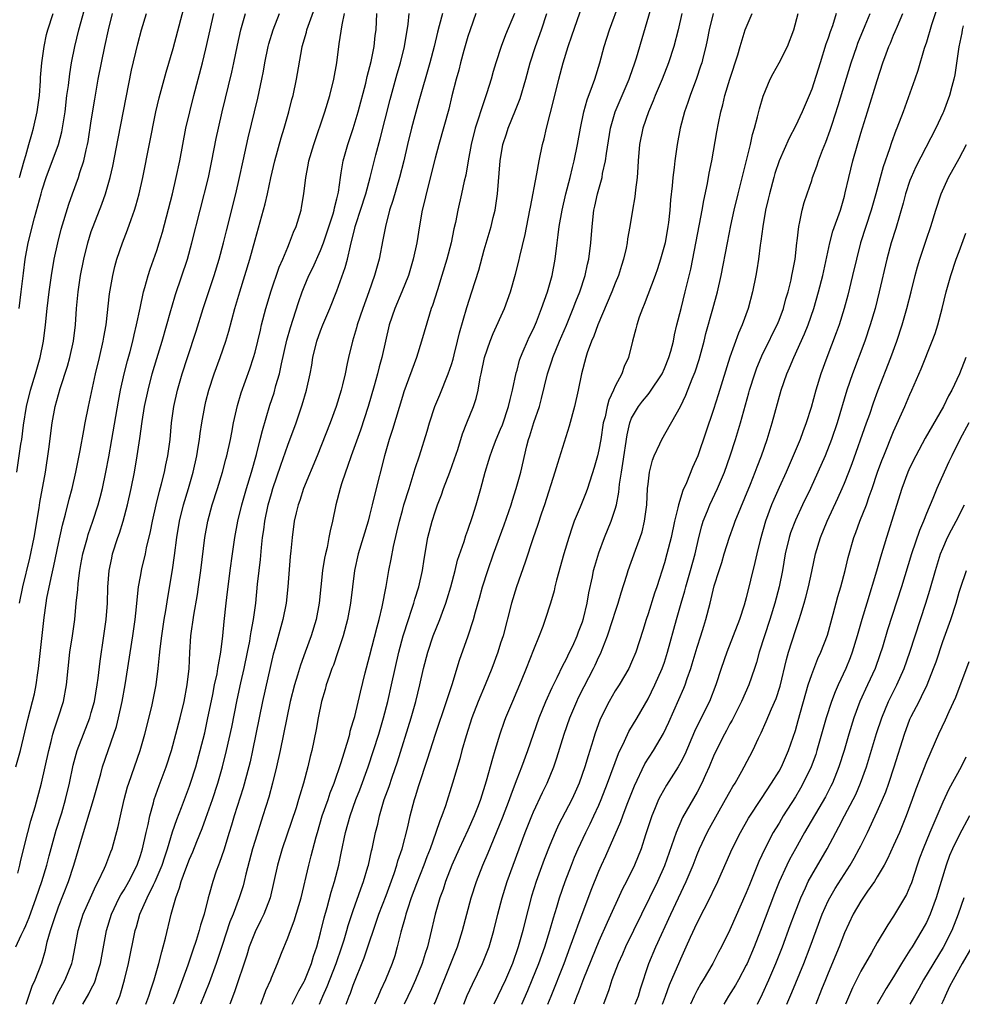
# Model space of a CAD drawing. Units: inches. Extents: x 2643000 to 2646000, y 1515000 to 1518000.
# Drawn here: x 2644326 to 2644441, y 1515000 to 1515120 of the extents above; entities that cross this region are included whole.
import ezdxf

# ---------------------------------------------------------------- set-up
doc = ezdxf.new("R2010")
doc.units = ezdxf.units.IN
doc.header["$MEASUREMENT"] = 0
doc.layers.add('LD26431515_2ft', color=72, linetype='Continuous')

msp = doc.modelspace()

# ---------------------------------------------------------------- linework, layer by layer
at = {"layer": 'LD26431515_2ft'}
for points, elevation in [([(2644330.31, 1515000), (2644330.82, 1515001.18), (2644331.52, 1515002.48), (2644331.81, 1515003), (2644332.63, 1515005), (2644332.7, 1515005.3), (2644333.03, 1515007), (2644333.39, 1515009), (2644334.02, 1515011), (2644334.89, 1515013), (2644335.55, 1515014.45), (2644335.86, 1515015), (2644336.63, 1515016.63), (2644336.79, 1515017), (2644337.38, 1515018.62), (2644337.53, 1515019), (2644338.28, 1515021.72), (2644338.55, 1515023), (2644339.01, 1515025), (2644339.44, 1515026.56), (2644339.58, 1515027), (2644340.97, 1515031), (2644341.53, 1515033), (2644342.38, 1515036.38), (2644342.52, 1515037), (2644342.91, 1515039), (2644343.17, 1515041), (2644343.35, 1515042.65), (2644343.4, 1515043.4), (2644343.61, 1515045), (2644343.9, 1515047), (2644344.09, 1515048.09), (2644344.33, 1515049.67), (2644344.92, 1515053.08), (2644345.18, 1515054.82), (2644345.46, 1515057), (2644345.77, 1515059), (2644346.26, 1515061), (2644346.87, 1515063), (2644347.44, 1515065), (2644347.88, 1515067), (2644348.06, 1515068.06), (2644348.21, 1515069), (2644348.29, 1515069.71), (2644348.5, 1515071), (2644348.85, 1515073), (2644349, 1515073.63), (2644349.35, 1515075), (2644349.99, 1515077), (2644350.74, 1515079), (2644351.43, 1515081), (2644351.79, 1515082.21), (2644352.52, 1515085), (2644353.13, 1515087), (2644353.77, 1515089), (2644354.37, 1515091), (2644355, 1515093.37), (2644356.25, 1515097.75), (2644356.54, 1515099), (2644356.94, 1515100.94), (2644357.4, 1515103), (2644358.19, 1515105.81), (2644358.57, 1515107), (2644359.14, 1515109), (2644359.51, 1515110.49), (2644359.65, 1515111), (2644360.08, 1515113), (2644360.71, 1515116.71), (2644360.77, 1515117), (2644361.27, 1515118.73), (2644361.32, 1515119), (2644361.48, 1515119.48), (2644363, 1515123.66)], 9272), ([(2644326.19, 1515085), (2644326.44, 1515087), (2644326.7, 1515089.3), (2644326.92, 1515091), (2644327.3, 1515093), (2644328.07, 1515096.07), (2644328.49, 1515097.51), (2644328.86, 1515099), (2644329, 1515099.48), (2644329.49, 1515101), (2644331, 1515105), (2644331.42, 1515106.58), (2644331.8, 1515109), (2644332.03, 1515111), (2644332.2, 1515112.2), (2644332.37, 1515113.63), (2644332.6, 1515115), (2644333.01, 1515117), (2644333.49, 1515119), (2644334.56, 1515123)], 9258), ([(2644359.55, 1515000), (2644360.34, 1515001.66), (2644361, 1515002.79), (2644361.07, 1515002.93), (2644361.9, 1515005), (2644362.14, 1515005.86), (2644362.54, 1515007), (2644363, 1515008.71), (2644363.45, 1515010.55), (2644363.81, 1515011.81), (2644364.3, 1515013.7), (2644364.69, 1515015), (2644365.22, 1515017), (2644365.54, 1515018.46), (2644366.06, 1515021), (2644366.61, 1515023), (2644367.32, 1515025), (2644367.79, 1515026.21), (2644368.8, 1515029), (2644369.49, 1515031), (2644370.11, 1515033), (2644370.69, 1515035), (2644371.23, 1515037), (2644371.68, 1515039), (2644372.1, 1515041), (2644372.55, 1515043), (2644373.1, 1515045), (2644373.74, 1515047), (2644374.13, 1515048.13), (2644374.4, 1515049), (2644374.52, 1515049.48), (2644375.01, 1515051), (2644375.45, 1515053), (2644375.65, 1515054.35), (2644376.12, 1515057), (2644376.64, 1515059), (2644377, 1515060.13), (2644377.3, 1515061), (2644377.78, 1515062.22), (2644378.04, 1515063), (2644378.81, 1515065), (2644379.38, 1515066.62), (2644379.76, 1515067.76), (2644380.34, 1515069.66), (2644380.89, 1515071), (2644381.67, 1515073), (2644382, 1515074), (2644382.24, 1515075), (2644382.5, 1515076.5), (2644382.63, 1515077), (2644383.04, 1515079), (2644383.7, 1515081), (2644384.07, 1515081.93), (2644385.47, 1515085), (2644386.21, 1515087), (2644386.82, 1515089.17), (2644387.23, 1515090.77), (2644387.35, 1515091.35), (2644387.99, 1515094.01), (2644388.58, 1515097), (2644388.64, 1515097.36), (2644389.43, 1515101.43), (2644389.72, 1515103), (2644390.12, 1515105), (2644390.3, 1515105.7), (2644390.59, 1515107), (2644391.48, 1515110.52), (2644392.09, 1515113), (2644392.62, 1515115), (2644393.24, 1515117), (2644393.71, 1515118.29), (2644395, 1515122.03)], 9288), ([(2644362.89, 1515000), (2644363.3, 1515001), (2644363.82, 1515002.18), (2644364.89, 1515005), (2644365.6, 1515007), (2644365.88, 1515007.88), (2644366.22, 1515009), (2644366.39, 1515009.61), (2644367, 1515011.47), (2644367.91, 1515014.09), (2644368.26, 1515015), (2644368.79, 1515016.79), (2644368.85, 1515017), (2644369.24, 1515018.76), (2644369.31, 1515019), (2644369.4, 1515019.4), (2644369.72, 1515021), (2644369.99, 1515022.01), (2644370.19, 1515023), (2644370.79, 1515025), (2644371.38, 1515026.62), (2644371.75, 1515027.75), (2644372.39, 1515029.61), (2644374.06, 1515035), (2644374.63, 1515037), (2644375.13, 1515039), (2644375.59, 1515041), (2644376.1, 1515043), (2644376.77, 1515045), (2644377.57, 1515047), (2644377.89, 1515047.89), (2644378.31, 1515049), (2644378.48, 1515049.52), (2644378.92, 1515051), (2644379.44, 1515053), (2644379.74, 1515054.26), (2644380.53, 1515056.53), (2644380.75, 1515057.25), (2644381, 1515057.9), (2644381.57, 1515059.57), (2644382.01, 1515061), (2644382.56, 1515063), (2644383.09, 1515065), (2644383.55, 1515066.45), (2644383.71, 1515067), (2644384.12, 1515068.12), (2644384.47, 1515069), (2644385, 1515070.26), (2644385.21, 1515070.79), (2644385.96, 1515073), (2644386.15, 1515073.85), (2644386.46, 1515075), (2644386.89, 1515077.11), (2644387, 1515077.45), (2644387.32, 1515078.68), (2644387.43, 1515079), (2644387.76, 1515079.76), (2644388.27, 1515081), (2644388.5, 1515081.5), (2644389, 1515082.51), (2644389.36, 1515083.36), (2644390.01, 1515085), (2644390.73, 1515087), (2644391.29, 1515089), (2644391.64, 1515091), (2644391.89, 1515093), (2644392.04, 1515093.96), (2644392.16, 1515095), (2644392.5, 1515097), (2644392.98, 1515099), (2644393.51, 1515101), (2644393.79, 1515102.21), (2644394, 1515103), (2644394.4, 1515105), (2644394.76, 1515107), (2644395.18, 1515109), (2644395.55, 1515110.45), (2644396.23, 1515112.23), (2644396.49, 1515113), (2644397.11, 1515115), (2644397.66, 1515117), (2644398.3, 1515119), (2644399.56, 1515122.44)], 9290), ([(2644366.12, 1515000), (2644366.5, 1515001), (2644366.65, 1515001.35), (2644367, 1515002.34), (2644368.32, 1515005.68), (2644370.14, 1515011), (2644371, 1515013.27), (2644371.99, 1515015.99), (2644372.32, 1515017), (2644372.46, 1515017.54), (2644372.98, 1515019), (2644373.66, 1515021.66), (2644373.95, 1515023), (2644374.47, 1515025), (2644374.6, 1515025.4), (2644375, 1515026.74), (2644376.07, 1515029.93), (2644377.05, 1515033), (2644378.4, 1515037), (2644378.53, 1515037.47), (2644379.07, 1515039.07), (2644379.96, 1515042.04), (2644381.02, 1515045), (2644381.68, 1515047), (2644381.93, 1515047.93), (2644382.41, 1515049.59), (2644382.79, 1515051), (2644383.43, 1515053), (2644384.14, 1515055), (2644385.45, 1515058.55), (2644386.28, 1515061), (2644386.44, 1515061.56), (2644386.91, 1515063), (2644387.45, 1515065), (2644388.21, 1515068.21), (2644388.42, 1515069), (2644388.57, 1515069.43), (2644389.06, 1515071.06), (2644389.73, 1515073), (2644390.01, 1515073.99), (2644390.71, 1515077), (2644391.29, 1515078.71), (2644391.38, 1515079), (2644392.2, 1515081), (2644393.04, 1515082.96), (2644393.87, 1515085), (2644394.18, 1515085.82), (2644394.66, 1515087), (2644395.33, 1515089), (2644395.62, 1515090.38), (2644395.78, 1515091), (2644396, 1515093), (2644396.16, 1515095), (2644396.4, 1515097), (2644396.52, 1515097.48), (2644396.84, 1515099), (2644397.39, 1515101), (2644397.46, 1515101.46), (2644397.81, 1515103), (2644397.92, 1515103.92), (2644398.42, 1515107), (2644398.98, 1515109), (2644400.68, 1515113), (2644400.76, 1515113.24), (2644401.4, 1515115), (2644401.59, 1515115.59), (2644403.6, 1515122.4)], 9292), ([(2644325.78, 1515007), (2644326.44, 1515008.44), (2644326.81, 1515009.19), (2644327, 1515009.63), (2644327.4, 1515010.6), (2644328.27, 1515013), (2644328.94, 1515015), (2644329.55, 1515017), (2644329.85, 1515018.15), (2644330.73, 1515021.27), (2644331.39, 1515023.39), (2644331.86, 1515025), (2644332.34, 1515027), (2644332.79, 1515029.21), (2644333.28, 1515031), (2644334.03, 1515033), (2644334.81, 1515035), (2644335, 1515035.63), (2644335.38, 1515037), (2644335.72, 1515039), (2644335.84, 1515039.84), (2644336.07, 1515041.93), (2644336.54, 1515045), (2644336.82, 1515047), (2644336.99, 1515049), (2644337.04, 1515050.96), (2644337.18, 1515053), (2644337.49, 1515054.51), (2644337.61, 1515055), (2644338.25, 1515057), (2644338.45, 1515057.55), (2644338.89, 1515059), (2644339.43, 1515061), (2644339.87, 1515063), (2644340.26, 1515065), (2644340.61, 1515067), (2644340.91, 1515069.09), (2644341.2, 1515071.2), (2644341.51, 1515073), (2644341.93, 1515075), (2644342.45, 1515077), (2644343, 1515078.89), (2644343.65, 1515081), (2644344.72, 1515084.72), (2644344.84, 1515085.16), (2644345.3, 1515086.7), (2644346.74, 1515091), (2644347.3, 1515093), (2644348.28, 1515097), (2644349.3, 1515101), (2644349.74, 1515103), (2644350.26, 1515105.74), (2644350.52, 1515107), (2644350.97, 1515109), (2644352.17, 1515113.83), (2644352.42, 1515115), (2644352.85, 1515117.15), (2644353.25, 1515119), (2644353.85, 1515121)], 9268), ([(2644325.79, 1515029), (2644326.36, 1515031), (2644327.23, 1515034.77), (2644327.83, 1515037), (2644328.06, 1515037.94), (2644328.28, 1515039), (2644328.48, 1515040.48), (2644328.57, 1515041), (2644329, 1515045.03), (2644329.26, 1515047.26), (2644329.49, 1515049), (2644329.59, 1515049.59), (2644330.1, 1515052.1), (2644330.44, 1515053.56), (2644331, 1515056.29), (2644331.49, 1515058.51), (2644331.87, 1515059.87), (2644332.31, 1515061.69), (2644332.67, 1515063), (2644333.13, 1515065), (2644333.65, 1515067.65), (2644334.1, 1515070.1), (2644334.25, 1515071), (2644334.64, 1515073), (2644335.51, 1515077), (2644336.01, 1515079), (2644336.47, 1515081), (2644336.53, 1515081.47), (2644336.8, 1515083), (2644337.22, 1515086.78), (2644337.62, 1515089), (2644337.89, 1515090.11), (2644338.14, 1515091), (2644338.8, 1515093), (2644339.42, 1515094.58), (2644339.86, 1515095.86), (2644340.28, 1515097), (2644340.46, 1515097.54), (2644340.85, 1515099), (2644341.3, 1515101), (2644342.9, 1515109), (2644343.29, 1515110.71), (2644344.15, 1515113.85), (2644345, 1515116.74), (2644346.32, 1515121.68)], 9264), ([(2644325.92, 1515065), (2644326.4, 1515068.4), (2644326.51, 1515069), (2644326.72, 1515070.72), (2644327.07, 1515073), (2644327.56, 1515075), (2644328.17, 1515077), (2644328.75, 1515079), (2644329.17, 1515081), (2644329.42, 1515083), (2644329.61, 1515085), (2644329.84, 1515087), (2644330.13, 1515089), (2644330.48, 1515091), (2644330.91, 1515093), (2644331.34, 1515094.66), (2644332.27, 1515097.73), (2644332.71, 1515099), (2644333.43, 1515101), (2644333.61, 1515101.61), (2644334.08, 1515103), (2644334.38, 1515104.38), (2644334.54, 1515105), (2644334.61, 1515105.39), (2644335, 1515107.92), (2644335.43, 1515110.57), (2644335.85, 1515113), (2644336.23, 1515115), (2644336.64, 1515117), (2644337.09, 1515119), (2644337.61, 1515121)], 9260), ([(2644326.03, 1515016.03), (2644326.28, 1515017), (2644326.4, 1515017.6), (2644327.25, 1515021), (2644327.61, 1515022.39), (2644328.13, 1515024.13), (2644328.91, 1515027), (2644329.37, 1515029), (2644329.8, 1515031), (2644330.11, 1515032.11), (2644330.31, 1515033), (2644330.46, 1515033.54), (2644330.97, 1515035), (2644331.6, 1515037), (2644331.96, 1515039), (2644332.16, 1515041), (2644332.38, 1515043), (2644332.7, 1515045), (2644332.97, 1515047), (2644333.17, 1515049), (2644333.35, 1515050.65), (2644333.39, 1515051.39), (2644333.6, 1515053), (2644333.73, 1515053.73), (2644333.97, 1515055), (2644334.52, 1515057), (2644334.63, 1515057.37), (2644335.19, 1515059), (2644335.84, 1515061), (2644336.09, 1515061.91), (2644336.36, 1515063), (2644336.78, 1515065), (2644337.14, 1515066.86), (2644337.52, 1515069), (2644338.32, 1515073.68), (2644338.57, 1515075), (2644339.01, 1515077), (2644339.41, 1515078.59), (2644339.73, 1515079.73), (2644340.06, 1515081), (2644340.22, 1515081.78), (2644340.54, 1515083), (2644340.96, 1515085.04), (2644341.39, 1515087), (2644341.56, 1515087.56), (2644341.96, 1515089), (2644342.21, 1515089.79), (2644343, 1515092.08), (2644343.29, 1515093), (2644343.68, 1515094.32), (2644344.9, 1515099), (2644345.38, 1515101), (2644345.81, 1515103), (2644346.56, 1515107), (2644347.02, 1515109), (2644347.52, 1515111), (2644348.59, 1515115), (2644349, 1515116.71), (2644349.5, 1515119), (2644349.98, 1515121)], 9266), ([(2644326.22, 1515049), (2644326.65, 1515051), (2644327.49, 1515054.51), (2644328.01, 1515057), (2644328.65, 1515060.65), (2644328.73, 1515061.27), (2644329.39, 1515065), (2644329.8, 1515067.8), (2644330.21, 1515071), (2644330.59, 1515073), (2644331.2, 1515075.2), (2644332.08, 1515077.92), (2644332.38, 1515079), (2644332.82, 1515081), (2644333.06, 1515083), (2644333.19, 1515085), (2644333.38, 1515087), (2644333.7, 1515089), (2644334.09, 1515091), (2644334.57, 1515093), (2644335, 1515094.4), (2644335.21, 1515095), (2644336.27, 1515097.73), (2644336.73, 1515099), (2644337.32, 1515101), (2644337.64, 1515102.36), (2644338.27, 1515105.73), (2644339.92, 1515114.08), (2644340.69, 1515117.31), (2644341.14, 1515119), (2644341.73, 1515121)], 9262), ([(2644326.23, 1515101), (2644326.82, 1515103), (2644327, 1515103.69), (2644327.39, 1515105), (2644327.72, 1515106.28), (2644327.94, 1515107), (2644328.4, 1515109), (2644328.67, 1515111), (2644328.79, 1515112.79), (2644328.79, 1515113.21), (2644328.94, 1515115), (2644329.23, 1515117), (2644329.54, 1515118.46), (2644329.69, 1515119), (2644330.33, 1515121)], 9256), ([(2644327.03, 1515000), (2644327.38, 1515001), (2644327.78, 1515002.22), (2644328.14, 1515003), (2644328.94, 1515005.06), (2644329.4, 1515006.6), (2644329.62, 1515007.62), (2644330.01, 1515009), (2644330.49, 1515010.49), (2644331, 1515011.9), (2644332.22, 1515015), (2644332.88, 1515017), (2644334.05, 1515021), (2644335.28, 1515025), (2644335.82, 1515027), (2644336.16, 1515028.16), (2644336.38, 1515029), (2644337.76, 1515033), (2644338.06, 1515033.94), (2644338.32, 1515035), (2644338.77, 1515037), (2644339.12, 1515039), (2644340.09, 1515045), (2644340.37, 1515047), (2644340.53, 1515048.53), (2644340.59, 1515049.41), (2644340.77, 1515051), (2644341, 1515052.27), (2644341.17, 1515053.17), (2644341.61, 1515055), (2644341.76, 1515055.76), (2644342.24, 1515057.76), (2644342.46, 1515059), (2644342.91, 1515061), (2644343.32, 1515062.68), (2644343.58, 1515063.58), (2644343.94, 1515065), (2644344.11, 1515065.89), (2644344.34, 1515067), (2644344.62, 1515069), (2644344.81, 1515071), (2644345.08, 1515073), (2644345.53, 1515075), (2644346.11, 1515077), (2644346.74, 1515079), (2644347.8, 1515082.2), (2644348.68, 1515085), (2644350, 1515089), (2644350.62, 1515091), (2644351.16, 1515093), (2644351.52, 1515094.48), (2644352.67, 1515099), (2644353.12, 1515101), (2644353.54, 1515103), (2644354.17, 1515105.83), (2644355.33, 1515110.67), (2644355.84, 1515113), (2644356.03, 1515113.97), (2644356.21, 1515115), (2644356.62, 1515117), (2644356.69, 1515117.31), (2644357.21, 1515119), (2644358, 1515121)], 9270), ([(2644333.96, 1515000), (2644334.71, 1515001.29), (2644335, 1515001.88), (2644335.39, 1515002.61), (2644335.52, 1515003), (2644335.72, 1515003.72), (2644336.12, 1515005), (2644336.87, 1515009), (2644337.47, 1515011), (2644338.42, 1515013), (2644338.62, 1515013.38), (2644339, 1515013.99), (2644339.58, 1515015), (2644340.59, 1515017), (2644341, 1515018.16), (2644341.26, 1515019), (2644341.71, 1515021), (2644341.95, 1515021.95), (2644342.16, 1515023), (2644342.61, 1515024.61), (2644342.7, 1515025), (2644343.29, 1515026.71), (2644344.14, 1515029), (2644344.78, 1515031), (2644345.86, 1515035), (2644346.35, 1515037), (2644346.73, 1515039), (2644346.95, 1515041), (2644347.04, 1515042.96), (2644347.17, 1515045), (2644347.51, 1515047.51), (2644347.96, 1515050.04), (2644348.1, 1515051), (2644348.38, 1515053), (2644348.87, 1515057), (2644349.23, 1515059), (2644349.78, 1515061), (2644350.42, 1515063), (2644351.02, 1515065), (2644351.42, 1515066.58), (2644351.55, 1515067), (2644351.99, 1515069), (2644352.15, 1515069.85), (2644352.39, 1515071), (2644352.87, 1515073.13), (2644353.32, 1515074.68), (2644354.38, 1515077.62), (2644354.83, 1515079), (2644355, 1515079.63), (2644355.34, 1515081), (2644355.65, 1515082.35), (2644355.81, 1515083), (2644356.32, 1515085), (2644356.48, 1515085.52), (2644356.92, 1515087), (2644357.96, 1515090.04), (2644358.38, 1515091), (2644359, 1515092.49), (2644359.23, 1515093), (2644359.7, 1515094.3), (2644360.02, 1515095), (2644360.62, 1515097), (2644360.69, 1515097.31), (2644360.97, 1515099), (2644361.21, 1515101), (2644361.51, 1515102.49), (2644361.59, 1515103), (2644362.18, 1515105), (2644363.52, 1515109), (2644364.12, 1515111), (2644364.62, 1515113), (2644364.99, 1515115), (2644365.29, 1515117.29), (2644365.63, 1515119.63), (2644365.94, 1515121)], 9274), ([(2644338.04, 1515000), (2644338.06, 1515000.06), (2644338.47, 1515001), (2644338.61, 1515001.39), (2644339.06, 1515003), (2644339.54, 1515005), (2644340.37, 1515009), (2644340.52, 1515009.48), (2644340.94, 1515011), (2644341.83, 1515013), (2644342.59, 1515014.59), (2644342.8, 1515015), (2644343.64, 1515017), (2644343.97, 1515018.03), (2644344.3, 1515019), (2644344.93, 1515021.07), (2644345.44, 1515022.56), (2644346.01, 1515024.02), (2644347, 1515026.64), (2644347.13, 1515027), (2644347.76, 1515029), (2644348.31, 1515031), (2644348.85, 1515033.15), (2644349.21, 1515034.79), (2644349.83, 1515037.83), (2644350.05, 1515039), (2644350.36, 1515040.36), (2644350.46, 1515041), (2644350.52, 1515041.48), (2644350.83, 1515043), (2644351.08, 1515045), (2644351.24, 1515046.76), (2644351.48, 1515049), (2644351.64, 1515050.36), (2644351.7, 1515051), (2644351.95, 1515053), (2644352.23, 1515055), (2644352.52, 1515057), (2644352.89, 1515059), (2644353.37, 1515061), (2644353.95, 1515063), (2644354.55, 1515065), (2644355.16, 1515067.16), (2644355.64, 1515069), (2644355.9, 1515070.1), (2644356.82, 1515073.18), (2644357.32, 1515074.68), (2644357.56, 1515075.56), (2644357.98, 1515077), (2644358.24, 1515078.24), (2644358.9, 1515081.1), (2644359.33, 1515082.67), (2644359.67, 1515083.67), (2644360.3, 1515085.7), (2644360.76, 1515087), (2644361, 1515087.61), (2644361.57, 1515089), (2644362.04, 1515089.96), (2644363, 1515092.06), (2644363.37, 1515093), (2644363.78, 1515094.22), (2644364.53, 1515096.53), (2644364.66, 1515097), (2644364.71, 1515097.29), (2644365, 1515098.36), (2644365.19, 1515099.19), (2644365.43, 1515101), (2644365.54, 1515101.54), (2644365.77, 1515103), (2644366.34, 1515105), (2644367, 1515106.98), (2644367.6, 1515109), (2644368.52, 1515112.52), (2644368.69, 1515113.31), (2644369.17, 1515115.17), (2644369.55, 1515117), (2644369.69, 1515118.31), (2644369.78, 1515119), (2644369.86, 1515121)], 9276), ([(2644341.68, 1515000), (2644342.04, 1515001), (2644342.26, 1515001.75), (2644342.69, 1515003), (2644343.27, 1515005), (2644343.6, 1515006.4), (2644343.79, 1515007), (2644344.07, 1515008.07), (2644344.77, 1515011), (2644345.31, 1515013), (2644345.79, 1515014.21), (2644345.98, 1515015), (2644346.53, 1515016.53), (2644347, 1515017.74), (2644347.39, 1515018.61), (2644347.88, 1515019.88), (2644348.53, 1515021.47), (2644349, 1515022.73), (2644349.82, 1515025), (2644350.47, 1515027), (2644351.04, 1515029), (2644351.53, 1515031), (2644352.15, 1515033.85), (2644352.8, 1515037.2), (2644353.27, 1515039.27), (2644353.68, 1515041), (2644354.09, 1515043), (2644354.36, 1515044.36), (2644354.46, 1515045), (2644354.52, 1515045.48), (2644354.82, 1515047), (2644355.1, 1515049), (2644355.32, 1515051.32), (2644355.51, 1515053), (2644355.67, 1515054.33), (2644355.8, 1515055.8), (2644355.93, 1515057), (2644356.07, 1515057.93), (2644356.19, 1515059), (2644356.61, 1515061), (2644357, 1515062.39), (2644357.19, 1515063), (2644358.14, 1515065.86), (2644359, 1515068.28), (2644360.01, 1515071), (2644360.77, 1515073.23), (2644361.28, 1515075), (2644361.73, 1515077), (2644361.93, 1515078.07), (2644362.08, 1515079), (2644362.56, 1515081), (2644363, 1515082.26), (2644363.28, 1515083), (2644364.12, 1515085), (2644365, 1515087.16), (2644366.02, 1515089.98), (2644366.29, 1515091), (2644366.65, 1515092.65), (2644367.21, 1515094.79), (2644367.25, 1515095), (2644367.36, 1515095.36), (2644367.9, 1515097), (2644368.53, 1515099), (2644369.06, 1515101), (2644369.76, 1515103.76), (2644370.28, 1515105.72), (2644371.51, 1515110.49), (2644372.36, 1515113.64), (2644372.76, 1515115), (2644373.26, 1515117), (2644373.7, 1515119.7), (2644373.81, 1515121)], 9278), ([(2644377.88, 1515121), (2644377.5, 1515119.5), (2644377.28, 1515118.72), (2644376.87, 1515117), (2644376.34, 1515115), (2644375, 1515110.31), (2644374.51, 1515108.51), (2644374.11, 1515107), (2644373.62, 1515105), (2644373.16, 1515103), (2644372.66, 1515101), (2644371.84, 1515098.16), (2644371.44, 1515097), (2644370.92, 1515095), (2644370.63, 1515093.37), (2644370.15, 1515091), (2644369.59, 1515089), (2644368.89, 1515087), (2644368.16, 1515085), (2644367.49, 1515083), (2644367.39, 1515082.61), (2644366.91, 1515081), (2644366.41, 1515079), (2644366.27, 1515078.27), (2644365.99, 1515077), (2644365.68, 1515075.68), (2644365.51, 1515075), (2644364.9, 1515073), (2644364.16, 1515071), (2644362.58, 1515067), (2644360.92, 1515063), (2644360.46, 1515061.54), (2644360.26, 1515061), (2644360.01, 1515060.01), (2644359.79, 1515059), (2644359.53, 1515057), (2644359.39, 1515055.39), (2644359.31, 1515054.69), (2644359.01, 1515051), (2644358.8, 1515049), (2644358.41, 1515047), (2644357.41, 1515043.41), (2644357.22, 1515042.78), (2644355.92, 1515037), (2644354.69, 1515031), (2644354.39, 1515029.61), (2644354.24, 1515029), (2644353.56, 1515026.44), (2644352.46, 1515023), (2644352.13, 1515021.87), (2644351.84, 1515021), (2644351.18, 1515018.82), (2644350.67, 1515017.33), (2644350.53, 1515017), (2644350.26, 1515016.26), (2644349.83, 1515015), (2644349.4, 1515013.4), (2644349.28, 1515013), (2644348.79, 1515011), (2644348.35, 1515009.65), (2644348.19, 1515009), (2644347.81, 1515007.81), (2644347.39, 1515006.61), (2644346.78, 1515004.77), (2644345.4, 1515001), (2644345.01, 1515000)], 9280), ([(2644381.98, 1515121), (2644381.26, 1515119), (2644381, 1515118.22), (2644380.51, 1515116.51), (2644380.11, 1515115), (2644379.89, 1515114.11), (2644379.57, 1515113), (2644379.05, 1515110.95), (2644378.66, 1515109.34), (2644377.44, 1515105), (2644377, 1515103.33), (2644375.9, 1515099), (2644375.75, 1515098.25), (2644375.43, 1515097), (2644375.09, 1515095.09), (2644374.77, 1515093), (2644374.33, 1515091), (2644373.73, 1515089), (2644372.95, 1515087), (2644372.09, 1515085), (2644371.39, 1515083), (2644370.48, 1515079), (2644370.15, 1515077.85), (2644369.95, 1515077), (2644369.54, 1515075.54), (2644368.8, 1515073), (2644367.87, 1515070.13), (2644366.75, 1515067), (2644366.31, 1515065.69), (2644366.04, 1515065), (2644365.56, 1515063.56), (2644365.4, 1515063), (2644364.88, 1515061), (2644364.46, 1515059), (2644364.17, 1515057.83), (2644364.03, 1515057), (2644363.8, 1515055.8), (2644363.6, 1515055), (2644363.49, 1515054.51), (2644363.26, 1515053), (2644362.82, 1515049), (2644362.46, 1515047), (2644361.87, 1515045), (2644361.14, 1515043), (2644360.56, 1515041.44), (2644360.19, 1515040.19), (2644359.81, 1515039), (2644359.3, 1515037), (2644358.06, 1515031), (2644357.63, 1515029), (2644357.14, 1515027), (2644356.69, 1515025.31), (2644355.97, 1515023), (2644355, 1515020), (2644354.7, 1515019), (2644353.89, 1515015.89), (2644353.69, 1515015), (2644353.54, 1515014.46), (2644353.08, 1515013), (2644352.32, 1515011), (2644351.94, 1515010.06), (2644351, 1515007.2), (2644350.25, 1515005), (2644349.38, 1515002.62), (2644348.35, 1515000)], 9282), ([(2644386.7, 1515121), (2644385.61, 1515118.39), (2644385.07, 1515117), (2644384.41, 1515115), (2644384.09, 1515113.91), (2644383.84, 1515113), (2644383.33, 1515111.33), (2644382.54, 1515109), (2644382.34, 1515108.34), (2644381.9, 1515107), (2644381.4, 1515105), (2644381.03, 1515103.03), (2644380.73, 1515101.27), (2644380.55, 1515100.55), (2644380.23, 1515099), (2644379.78, 1515097), (2644379.49, 1515095.49), (2644379.29, 1515094.71), (2644378.94, 1515093), (2644378.42, 1515091), (2644377.83, 1515089), (2644377.27, 1515087.27), (2644376.67, 1515085.33), (2644376.53, 1515085), (2644376.3, 1515084.3), (2644375.34, 1515081), (2644374.71, 1515079), (2644373.19, 1515074.81), (2644373, 1515074.22), (2644371.78, 1515070.22), (2644371.39, 1515069), (2644370.82, 1515067), (2644369.64, 1515062.36), (2644369.32, 1515061), (2644369, 1515059.71), (2644368.81, 1515059), (2644367.61, 1515055), (2644367.15, 1515053), (2644366.9, 1515051), (2644366.66, 1515049), (2644366.29, 1515047), (2644365.76, 1515045), (2644365.09, 1515042.91), (2644364.58, 1515041.42), (2644364.4, 1515041), (2644364.05, 1515040.05), (2644363.7, 1515039), (2644363.55, 1515038.45), (2644363.1, 1515037), (2644362.7, 1515035), (2644362.45, 1515033.55), (2644361.92, 1515031), (2644361.73, 1515030.27), (2644361.44, 1515029), (2644360.91, 1515027), (2644360.47, 1515025.53), (2644360.32, 1515025), (2644360.01, 1515024.01), (2644358.32, 1515019), (2644357.73, 1515017), (2644357.31, 1515015), (2644356.85, 1515013), (2644356.07, 1515011), (2644355.72, 1515010.28), (2644355, 1515008.85), (2644354.28, 1515007), (2644353.98, 1515006.02), (2644352.48, 1515001.52), (2644351.93, 1515000)], 9284), ([(2644355.69, 1515000), (2644356.08, 1515001), (2644356.33, 1515001.67), (2644356.92, 1515003), (2644357, 1515003.22), (2644357.76, 1515005), (2644358.23, 1515006.23), (2644359, 1515008.11), (2644359.32, 1515009), (2644359.8, 1515010.2), (2644360.63, 1515013), (2644361.56, 1515017), (2644361.86, 1515018.14), (2644362.45, 1515020.45), (2644362.61, 1515021), (2644363.22, 1515023), (2644363.92, 1515025), (2644364.19, 1515025.81), (2644364.65, 1515027), (2644365.52, 1515029.52), (2644366.42, 1515032.42), (2644366.57, 1515033), (2644366.64, 1515033.36), (2644367, 1515034.53), (2644367.17, 1515035.17), (2644367.87, 1515038.13), (2644368.47, 1515040.47), (2644369, 1515042.47), (2644369.9, 1515046.1), (2644370.15, 1515047), (2644370.53, 1515048.53), (2644371.01, 1515051.01), (2644371.34, 1515053), (2644371.62, 1515054.38), (2644371.9, 1515055.9), (2644372.34, 1515057.66), (2644372.65, 1515059), (2644373, 1515060.31), (2644373.19, 1515061), (2644373.81, 1515063), (2644374.21, 1515064.21), (2644374.56, 1515065.44), (2644375.08, 1515067), (2644376.01, 1515069.99), (2644376.29, 1515071), (2644376.98, 1515073.02), (2644377.56, 1515074.44), (2644378.6, 1515077), (2644379, 1515078.16), (2644379.2, 1515078.8), (2644379.33, 1515079.33), (2644379.75, 1515081), (2644379.98, 1515082.02), (2644380.88, 1515085.12), (2644381.49, 1515087), (2644382.32, 1515089.68), (2644383, 1515092.13), (2644383.83, 1515095), (2644384.09, 1515096.09), (2644384.32, 1515097), (2644384.43, 1515097.57), (2644384.63, 1515099), (2644384.94, 1515103), (2644385.26, 1515105), (2644385.7, 1515106.3), (2644385.9, 1515107), (2644386.81, 1515109.19), (2644387.38, 1515110.62), (2644388.09, 1515113), (2644388.61, 1515115), (2644389.24, 1515117), (2644389.97, 1515119), (2644390.66, 1515121)], 9286), ([(2644407.15, 1515121), (2644406.69, 1515119), (2644406.17, 1515117), (2644405.51, 1515115), (2644404.72, 1515113), (2644403.88, 1515111), (2644403.64, 1515110.36), (2644403.04, 1515109), (2644402.37, 1515107), (2644401.98, 1515105), (2644401.81, 1515103), (2644401.77, 1515102.23), (2644401.67, 1515101), (2644401.46, 1515099.46), (2644401.38, 1515098.62), (2644401.09, 1515097), (2644400.78, 1515095), (2644400.51, 1515093.49), (2644400.46, 1515093), (2644400.34, 1515092.34), (2644400.02, 1515091), (2644399.76, 1515090.24), (2644399.38, 1515089), (2644399, 1515088.06), (2644398.6, 1515087), (2644396.89, 1515083), (2644396.38, 1515081.61), (2644396.11, 1515081), (2644395.57, 1515079.57), (2644395.39, 1515079), (2644394.86, 1515077), (2644394.47, 1515075), (2644394.03, 1515073), (2644393.38, 1515070.62), (2644391.93, 1515066.07), (2644391.62, 1515065), (2644390.34, 1515061), (2644389.99, 1515059.99), (2644389.5, 1515058.49), (2644388.96, 1515056.96), (2644388, 1515054), (2644386.95, 1515051), (2644386.34, 1515049), (2644385.29, 1515045), (2644385, 1515044.1), (2644384.64, 1515043), (2644383.91, 1515041), (2644383.09, 1515039), (2644382.25, 1515037), (2644381.49, 1515035), (2644380.77, 1515032.77), (2644380.26, 1515031), (2644380, 1515030), (2644379.11, 1515027), (2644378.26, 1515024.26), (2644377.83, 1515023), (2644377.58, 1515022.42), (2644377.1, 1515021), (2644376.38, 1515019), (2644375.99, 1515018.01), (2644375.62, 1515017), (2644374.73, 1515014.73), (2644374.09, 1515013), (2644373.61, 1515011.61), (2644373.42, 1515011), (2644373.34, 1515010.66), (2644372.82, 1515008.82), (2644372.38, 1515007), (2644372.06, 1515005.94), (2644371.74, 1515005), (2644370.92, 1515003), (2644370.31, 1515001.69), (2644370.03, 1515001), (2644369.6, 1515000)], 9294), ([(2644410.97, 1515121.03), (2644410.46, 1515119), (2644410.23, 1515117.77), (2644410.07, 1515117), (2644409.74, 1515115.74), (2644409.56, 1515115), (2644409.43, 1515114.57), (2644408.91, 1515113.09), (2644408.14, 1515111), (2644407.87, 1515110.13), (2644407.46, 1515109), (2644406.92, 1515107), (2644406.55, 1515105), (2644406.27, 1515103), (2644406.2, 1515102.2), (2644406.04, 1515101), (2644405.95, 1515099.95), (2644405.75, 1515098.25), (2644405.65, 1515097), (2644405.49, 1515095.49), (2644405.43, 1515095), (2644405.08, 1515093), (2644404.53, 1515091), (2644404.16, 1515089.84), (2644403.86, 1515089), (2644402.52, 1515085.48), (2644402.31, 1515085), (2644401.91, 1515083.91), (2644401.62, 1515083), (2644401.51, 1515082.49), (2644401.11, 1515081), (2644400.6, 1515079), (2644400.09, 1515077.91), (2644399.79, 1515077), (2644399, 1515075.5), (2644398.79, 1515075), (2644398.2, 1515073.8), (2644398.01, 1515073), (2644397.75, 1515071.75), (2644397.54, 1515071), (2644397.23, 1515069), (2644397, 1515067.72), (2644396.83, 1515067), (2644396.43, 1515065.57), (2644395.61, 1515063), (2644395.45, 1515062.55), (2644394.71, 1515060.71), (2644394, 1515059), (2644393.73, 1515058.27), (2644393.32, 1515057), (2644392.72, 1515055), (2644391.82, 1515051.82), (2644391.62, 1515051), (2644391.52, 1515050.48), (2644391.09, 1515049), (2644390.45, 1515047), (2644390.14, 1515046.14), (2644389.7, 1515045), (2644389, 1515043.28), (2644388.12, 1515041), (2644387.51, 1515039.51), (2644386.43, 1515037), (2644385.6, 1515035), (2644385.44, 1515034.56), (2644384.92, 1515033), (2644384.31, 1515031), (2644383.99, 1515030.01), (2644383.25, 1515027.25), (2644382.53, 1515025), (2644382.25, 1515024.25), (2644381.76, 1515023), (2644381, 1515021.26), (2644379.93, 1515019), (2644379.04, 1515017), (2644378.28, 1515015), (2644377.97, 1515014.03), (2644377.59, 1515013), (2644377.02, 1515011), (2644376.41, 1515008.41), (2644376.05, 1515007), (2644375.78, 1515006.22), (2644375.41, 1515005), (2644374.61, 1515003), (2644374.12, 1515001.88), (2644373.21, 1515000)], 9296), ([(2644376.9, 1515000), (2644377, 1515000.24), (2644378.92, 1515005), (2644379.71, 1515007), (2644380.34, 1515009), (2644381.39, 1515013), (2644382.05, 1515015), (2644382.83, 1515017), (2644383.49, 1515018.51), (2644385.24, 1515022.76), (2644386.09, 1515025), (2644386.31, 1515025.69), (2644387, 1515027.53), (2644387.57, 1515029), (2644388.31, 1515031), (2644389.7, 1515035), (2644390.51, 1515037), (2644391.29, 1515038.71), (2644391.9, 1515039.9), (2644392.6, 1515041.4), (2644393, 1515042.11), (2644393.43, 1515043), (2644393.8, 1515043.8), (2644394.34, 1515045), (2644394.51, 1515045.49), (2644395, 1515046.72), (2644395.13, 1515047.13), (2644395.56, 1515049), (2644395.76, 1515050.24), (2644396.2, 1515052.2), (2644396.36, 1515053), (2644396.5, 1515053.5), (2644397, 1515055.16), (2644397.68, 1515057), (2644398.5, 1515059), (2644399, 1515060.48), (2644399.14, 1515061), (2644399.45, 1515062.55), (2644399.53, 1515063.53), (2644399.75, 1515065), (2644399.93, 1515066.07), (2644400.44, 1515069.56), (2644400.77, 1515071), (2644401, 1515071.57), (2644401.83, 1515073), (2644402.34, 1515073.66), (2644403, 1515074.49), (2644403.24, 1515074.76), (2644404.71, 1515077), (2644405, 1515077.64), (2644405.56, 1515079), (2644405.79, 1515079.79), (2644406.11, 1515081), (2644406.25, 1515081.75), (2644406.53, 1515083), (2644407.03, 1515085), (2644407.55, 1515087), (2644408.23, 1515089.77), (2644409.3, 1515095.3), (2644409.62, 1515097), (2644409.82, 1515098.18), (2644410.26, 1515100.26), (2644410.48, 1515101.52), (2644410.79, 1515103), (2644411.42, 1515106.58), (2644411.61, 1515107.61), (2644411.89, 1515109), (2644412.14, 1515109.86), (2644412.4, 1515111), (2644413, 1515113), (2644413.98, 1515115.98), (2644414.27, 1515117), (2644414.88, 1515119), (2644415, 1515119.32), (2644415.72, 1515121)], 9298), ([(2644380.5, 1515000), (2644380.93, 1515001.07), (2644381.55, 1515002.45), (2644382.8, 1515005), (2644383.59, 1515007), (2644384.17, 1515009), (2644384.66, 1515011), (2644385.18, 1515013), (2644385.79, 1515015), (2644386.52, 1515017), (2644388.01, 1515021), (2644388.79, 1515023), (2644389, 1515023.51), (2644390.12, 1515025.88), (2644390.68, 1515027), (2644391.5, 1515029), (2644391.88, 1515030.12), (2644392.76, 1515033), (2644393.45, 1515035), (2644394.29, 1515037), (2644394.52, 1515037.48), (2644395.19, 1515038.81), (2644396.35, 1515041), (2644396.56, 1515041.44), (2644397, 1515042.43), (2644397.19, 1515042.81), (2644398.05, 1515045), (2644398.72, 1515047), (2644399, 1515047.91), (2644399.37, 1515049), (2644399.73, 1515050.27), (2644400.4, 1515052.4), (2644400.58, 1515053), (2644401.47, 1515055.47), (2644402.04, 1515057), (2644402.28, 1515057.72), (2644402.59, 1515059), (2644402.84, 1515061), (2644402.95, 1515063), (2644403, 1515063.52), (2644403.19, 1515065), (2644403.56, 1515066.44), (2644403.77, 1515067), (2644404.44, 1515068.44), (2644404.67, 1515069), (2644406.97, 1515073.03), (2644407.62, 1515074.38), (2644408.4, 1515076.4), (2644408.75, 1515077.25), (2644409.25, 1515078.75), (2644409.87, 1515081), (2644410.08, 1515081.92), (2644410.93, 1515084.93), (2644411.49, 1515087), (2644411.94, 1515089), (2644412.69, 1515093), (2644413.13, 1515095.13), (2644413.54, 1515097), (2644414.01, 1515099), (2644415.52, 1515105), (2644415.78, 1515106.22), (2644416.02, 1515107), (2644416.39, 1515108.39), (2644416.62, 1515109.38), (2644417.07, 1515110.93), (2644417.93, 1515113), (2644418.3, 1515113.7), (2644419.01, 1515114.99), (2644420.05, 1515117), (2644420.82, 1515119), (2644421.35, 1515121)], 9300), ([(2644425.98, 1515121), (2644425.52, 1515119.52), (2644425.24, 1515118.76), (2644425, 1515117.99), (2644424.74, 1515117.26), (2644424.01, 1515115), (2644423, 1515111.79), (2644422.68, 1515111), (2644421.81, 1515109), (2644421, 1515107.26), (2644420.23, 1515105.77), (2644419.04, 1515103), (2644418.51, 1515101.49), (2644418.37, 1515101), (2644417.82, 1515099), (2644417.68, 1515098.32), (2644417.36, 1515097), (2644417.01, 1515095.01), (2644416.79, 1515093.21), (2644416.7, 1515092.7), (2644416.5, 1515091), (2644416.3, 1515089.7), (2644416.17, 1515089), (2644415.76, 1515087), (2644415.22, 1515085), (2644414.5, 1515083), (2644414.04, 1515081.96), (2644413, 1515079.04), (2644411.58, 1515074.42), (2644411, 1515072.63), (2644409.07, 1515067), (2644408.45, 1515065.55), (2644407.71, 1515063.71), (2644407.26, 1515062.74), (2644406.71, 1515061), (2644406.65, 1515060.65), (2644406.23, 1515059), (2644405.81, 1515057), (2644405.31, 1515055), (2644405, 1515053.92), (2644404.06, 1515051), (2644403.79, 1515050.21), (2644403, 1515047.68), (2644402.77, 1515047), (2644402.36, 1515045.64), (2644401.51, 1515043), (2644401, 1515041.78), (2644400.65, 1515041), (2644399.47, 1515039), (2644399, 1515038.28), (2644398.25, 1515037), (2644397.17, 1515034.83), (2644396.51, 1515033), (2644396.3, 1515032.3), (2644395.67, 1515030.33), (2644395.3, 1515029), (2644394.6, 1515027), (2644394.11, 1515025.89), (2644393.7, 1515025), (2644392.07, 1515021.93), (2644391.64, 1515021), (2644391, 1515019.43), (2644390.33, 1515017.67), (2644389.35, 1515015), (2644388.78, 1515013.22), (2644387.95, 1515010.05), (2644387.71, 1515009), (2644387.16, 1515007), (2644386.46, 1515005), (2644385.59, 1515003), (2644384.16, 1515000)], 9302), ([(2644387.59, 1515000), (2644388.32, 1515001.68), (2644388.87, 1515003), (2644389.66, 1515005), (2644390.38, 1515007), (2644391.02, 1515009), (2644391.45, 1515010.55), (2644391.87, 1515011.87), (2644392.2, 1515013), (2644392.88, 1515015), (2644393.64, 1515017), (2644394.03, 1515017.97), (2644394.47, 1515019), (2644395.41, 1515021), (2644395.95, 1515022.05), (2644396.4, 1515023), (2644397, 1515024.32), (2644397.29, 1515025), (2644398.06, 1515027), (2644399.38, 1515030.62), (2644400.14, 1515032.14), (2644400.67, 1515033.33), (2644401.67, 1515035), (2644403, 1515037.31), (2644403.83, 1515039), (2644404.72, 1515041), (2644405, 1515041.78), (2644405.4, 1515043), (2644406.47, 1515047), (2644407.03, 1515049), (2644407.49, 1515050.51), (2644407.62, 1515051), (2644408.21, 1515053), (2644408.74, 1515055), (2644409.2, 1515057), (2644409.57, 1515058.43), (2644409.75, 1515059), (2644410.26, 1515060.26), (2644410.54, 1515061), (2644411.48, 1515063), (2644412.33, 1515065), (2644413.05, 1515067), (2644413.69, 1515069), (2644414.29, 1515071), (2644415.33, 1515074.67), (2644415.41, 1515075), (2644416.03, 1515077), (2644416.28, 1515077.72), (2644416.82, 1515079), (2644417, 1515079.39), (2644417.79, 1515081), (2644418.18, 1515081.82), (2644418.77, 1515083), (2644419, 1515083.57), (2644419.54, 1515085), (2644419.84, 1515086.16), (2644420.1, 1515087), (2644420.47, 1515088.47), (2644420.58, 1515089), (2644420.64, 1515089.36), (2644420.96, 1515091), (2644421.18, 1515093), (2644421.23, 1515093.23), (2644421.41, 1515095), (2644421.56, 1515095.56), (2644421.83, 1515097), (2644422.08, 1515097.92), (2644422.43, 1515099), (2644423, 1515100.63), (2644423.11, 1515101), (2644423.64, 1515102.36), (2644423.83, 1515103), (2644424.33, 1515104.33), (2644424.72, 1515105.28), (2644425.25, 1515106.75), (2644425.48, 1515107.48), (2644426.23, 1515109.77), (2644427.8, 1515115), (2644428.49, 1515117), (2644428.62, 1515117.38), (2644429.53, 1515119.53), (2644430.12, 1515121)], 9304), ([(2644390.77, 1515000), (2644391.16, 1515001), (2644392.74, 1515005), (2644393.51, 1515007), (2644394.23, 1515009), (2644394.42, 1515009.58), (2644396.05, 1515013.95), (2644397, 1515016.27), (2644397.33, 1515017), (2644397.86, 1515018.14), (2644399.68, 1515022.32), (2644399.91, 1515023), (2644400.46, 1515024.46), (2644401.33, 1515026.67), (2644402.63, 1515029.37), (2644403.66, 1515031), (2644404.91, 1515033.09), (2644405.53, 1515034.47), (2644407.38, 1515038.62), (2644407.54, 1515039), (2644407.79, 1515039.79), (2644408.23, 1515041), (2644408.41, 1515041.59), (2644409, 1515043.61), (2644409.45, 1515045), (2644409.8, 1515046.2), (2644410.07, 1515047), (2644410.58, 1515049), (2644411.1, 1515051.1), (2644411.69, 1515053), (2644412.02, 1515053.98), (2644412.31, 1515055), (2644412.95, 1515057.05), (2644413.5, 1515058.5), (2644413.66, 1515059), (2644415.52, 1515063.52), (2644416.1, 1515065), (2644416.34, 1515065.66), (2644416.86, 1515067), (2644417.55, 1515069), (2644418.18, 1515071), (2644419.25, 1515075), (2644419.94, 1515077), (2644420.28, 1515077.72), (2644420.82, 1515079), (2644422.13, 1515081.87), (2644422.57, 1515083), (2644423.26, 1515085), (2644423.83, 1515087), (2644424.34, 1515089), (2644425.21, 1515093), (2644425.59, 1515094.41), (2644426.5, 1515097), (2644427, 1515098.72), (2644427.1, 1515099.1), (2644427.51, 1515101), (2644428.01, 1515103), (2644429, 1515106.4), (2644429.79, 1515109), (2644431, 1515112.84), (2644431.7, 1515115), (2644432.08, 1515116.08), (2644432.43, 1515117), (2644432.61, 1515117.39), (2644433, 1515118.35), (2644433.2, 1515118.8), (2644433.46, 1515119.46), (2644434.11, 1515121)], 9306), ([(2644438.3, 1515121.7), (2644437.62, 1515119.62), (2644437, 1515117.52), (2644436.75, 1515116.75), (2644435.95, 1515114.05), (2644435.59, 1515113), (2644434.18, 1515109), (2644433.41, 1515107), (2644433.28, 1515106.72), (2644432.74, 1515105.26), (2644432.5, 1515104.5), (2644431.73, 1515102.27), (2644430.83, 1515099), (2644430.25, 1515097), (2644428.97, 1515093), (2644428.45, 1515091), (2644427.98, 1515089), (2644427.39, 1515086.61), (2644426.95, 1515085), (2644426.33, 1515083), (2644425.99, 1515082.01), (2644424.84, 1515079), (2644424.1, 1515077), (2644423.48, 1515075), (2644422.91, 1515072.91), (2644422.3, 1515071), (2644421.9, 1515069.9), (2644421.57, 1515069), (2644420.74, 1515067), (2644419.86, 1515065), (2644419, 1515063.13), (2644418.35, 1515061.65), (2644418.09, 1515061), (2644417.35, 1515059), (2644416.68, 1515056.68), (2644416.28, 1515055), (2644416.05, 1515053.95), (2644415, 1515049.65), (2644414.75, 1515048.75), (2644414.18, 1515047), (2644412.62, 1515043), (2644411.94, 1515041), (2644411.3, 1515039), (2644410.51, 1515037), (2644409.32, 1515034.68), (2644408.67, 1515033.33), (2644407.48, 1515030.52), (2644407, 1515029.59), (2644406.67, 1515029), (2644405.25, 1515026.75), (2644404.52, 1515025.47), (2644404.3, 1515025), (2644403.8, 1515023.8), (2644403.45, 1515023), (2644402.7, 1515020.7), (2644402.16, 1515019), (2644401.36, 1515017), (2644400.37, 1515015), (2644399.9, 1515014.1), (2644398.01, 1515009.99), (2644397, 1515007.73), (2644395.1, 1515003.1), (2644394.51, 1515001.49), (2644394.32, 1515001), (2644393.95, 1515000)], 9308), ([(2644441.51, 1515119.51), (2644441.39, 1515119), (2644441.33, 1515118.67), (2644440.95, 1515116.95), (2644440.46, 1515113.54), (2644440.34, 1515113), (2644440.1, 1515112.1), (2644439.82, 1515111), (2644439.08, 1515109), (2644439, 1515108.82), (2644438.15, 1515107), (2644435.71, 1515102.29), (2644435.14, 1515101), (2644435, 1515100.62), (2644434.47, 1515099), (2644434.15, 1515097.85), (2644433.26, 1515094.74), (2644432.72, 1515093), (2644432.17, 1515091), (2644431.24, 1515087), (2644430.73, 1515085), (2644430.14, 1515083), (2644429.47, 1515081), (2644427.98, 1515077), (2644427.29, 1515075), (2644426.1, 1515071), (2644425.41, 1515069), (2644424.63, 1515067), (2644423.76, 1515065), (2644422.83, 1515063), (2644421.86, 1515061), (2644421, 1515059.15), (2644420.41, 1515057.59), (2644420.23, 1515057), (2644419.77, 1515055), (2644419.43, 1515053), (2644419.03, 1515051), (2644418.5, 1515049), (2644417.89, 1515047), (2644416.59, 1515043), (2644416.25, 1515041.75), (2644416.01, 1515041), (2644415.32, 1515039), (2644414.43, 1515037), (2644413.28, 1515034.72), (2644413, 1515034.24), (2644412.57, 1515033.43), (2644412.33, 1515033), (2644411.31, 1515031), (2644411, 1515030.31), (2644410.47, 1515029), (2644410.02, 1515028.02), (2644409.57, 1515027), (2644409, 1515025.93), (2644407.2, 1515022.8), (2644406.43, 1515021), (2644406.17, 1515020.17), (2644405, 1515016.93), (2644404.14, 1515015), (2644400.24, 1515007), (2644399.87, 1515006.13), (2644399.34, 1515005), (2644398.6, 1515003), (2644398.23, 1515001.77), (2644397.57, 1515000)], 9310), ([(2644401.45, 1515000), (2644401.84, 1515001), (2644402.09, 1515001.91), (2644403.11, 1515005), (2644403.95, 1515007), (2644405.8, 1515011), (2644407.68, 1515015), (2644408.5, 1515017), (2644409, 1515018.31), (2644409.28, 1515019), (2644410.24, 1515021), (2644410.5, 1515021.5), (2644412.48, 1515025), (2644413, 1515025.95), (2644413.38, 1515026.62), (2644413.64, 1515027), (2644414.48, 1515028.48), (2644414.76, 1515029), (2644415.8, 1515031), (2644416.49, 1515032.49), (2644416.83, 1515033.17), (2644417.45, 1515034.55), (2644418.08, 1515036.08), (2644418.64, 1515037.36), (2644419.13, 1515038.87), (2644419.9, 1515042.1), (2644420.16, 1515043), (2644421, 1515045.65), (2644421.47, 1515047), (2644421.66, 1515047.66), (2644422.09, 1515049), (2644422.29, 1515049.71), (2644422.62, 1515051), (2644423, 1515052.87), (2644423.46, 1515055), (2644424.05, 1515057), (2644424.87, 1515059), (2644426.19, 1515061.81), (2644426.73, 1515063), (2644427, 1515063.65), (2644427.53, 1515065), (2644427.93, 1515066.07), (2644429.7, 1515071), (2644430.08, 1515072.08), (2644430.54, 1515073.46), (2644431.07, 1515074.93), (2644432.66, 1515079), (2644433.38, 1515081), (2644434.04, 1515083), (2644434.63, 1515085), (2644435.15, 1515087), (2644435.64, 1515089), (2644435.92, 1515090.08), (2644436.19, 1515091), (2644437, 1515093.47), (2644437.53, 1515095), (2644438.14, 1515097), (2644438.8, 1515099), (2644439.72, 1515101), (2644441, 1515103.3), (2644441.89, 1515105)], 9312), ([(2644404.75, 1515000), (2644405.15, 1515001), (2644405.64, 1515002.36), (2644406.61, 1515004.61), (2644406.76, 1515005), (2644407, 1515005.55), (2644407.67, 1515007), (2644408.19, 1515008.19), (2644409, 1515009.95), (2644410.7, 1515013.3), (2644411, 1515013.95), (2644411.35, 1515014.65), (2644413.27, 1515019), (2644414.28, 1515021), (2644415.26, 1515022.74), (2644416.85, 1515025.15), (2644418.1, 1515027), (2644419, 1515028.47), (2644419.29, 1515029), (2644420.15, 1515031), (2644421, 1515033.45), (2644421.35, 1515034.65), (2644422.58, 1515039), (2644423, 1515040.27), (2644423.76, 1515042.24), (2644424.12, 1515043), (2644424.91, 1515045.09), (2644425.63, 1515047.63), (2644426.2, 1515049.8), (2644426.55, 1515051), (2644427.07, 1515053), (2644427.44, 1515054.56), (2644428.15, 1515057), (2644428.39, 1515057.61), (2644428.89, 1515059), (2644429.68, 1515061), (2644430.03, 1515062.03), (2644430.39, 1515063), (2644431.05, 1515065), (2644431.57, 1515066.43), (2644431.79, 1515067), (2644433, 1515069.98), (2644434.37, 1515073), (2644435, 1515074.48), (2644435.24, 1515075), (2644436.37, 1515077.62), (2644437.72, 1515081), (2644438.06, 1515081.94), (2644438.38, 1515083), (2644438.91, 1515085), (2644439.42, 1515087), (2644439.98, 1515089), (2644440.64, 1515091), (2644441, 1515091.95), (2644441.81, 1515094.19)], 9314), ([(2644441.82, 1515079), (2644441.06, 1515077), (2644440.11, 1515075), (2644439.7, 1515074.3), (2644439.09, 1515073), (2644436.87, 1515069.13), (2644435.71, 1515067), (2644435, 1515065.57), (2644434.75, 1515065), (2644434.02, 1515063), (2644432.12, 1515057), (2644431.4, 1515054.6), (2644430.92, 1515052.92), (2644429.71, 1515049), (2644429.12, 1515047), (2644428.55, 1515045), (2644427.94, 1515043), (2644427.68, 1515042.32), (2644427.15, 1515041), (2644426.21, 1515039), (2644425.84, 1515038.16), (2644425.41, 1515037), (2644424.78, 1515035), (2644423.63, 1515031), (2644423.48, 1515030.52), (2644422.93, 1515029), (2644421.97, 1515027), (2644421.62, 1515026.38), (2644421, 1515025.34), (2644419.52, 1515023), (2644419, 1515022.14), (2644418.56, 1515021.44), (2644418.3, 1515021), (2644417.26, 1515019), (2644416.55, 1515017.45), (2644415.39, 1515014.61), (2644415, 1515013.61), (2644413, 1515009.09), (2644411.97, 1515007), (2644411.63, 1515006.37), (2644410.93, 1515005), (2644409.75, 1515003), (2644409.47, 1515002.53), (2644409, 1515001.71), (2644408.64, 1515001), (2644408.18, 1515000)], 9316), ([(2644442.19, 1515071), (2644441.09, 1515069), (2644440.09, 1515067), (2644439.76, 1515066.24), (2644439.16, 1515065), (2644438.26, 1515063), (2644437.77, 1515061.77), (2644437, 1515059.94), (2644436.64, 1515059), (2644436.15, 1515057.85), (2644435.19, 1515055), (2644433.97, 1515051), (2644432.27, 1515045.73), (2644431.63, 1515043.63), (2644431.32, 1515042.68), (2644430.73, 1515041), (2644429.82, 1515039), (2644428.89, 1515037), (2644428.15, 1515035), (2644427.54, 1515033), (2644426.95, 1515031), (2644426.32, 1515029), (2644425.52, 1515027), (2644425.35, 1515026.65), (2644424.66, 1515025.34), (2644422.13, 1515021), (2644421, 1515019), (2644420.3, 1515017.7), (2644419.96, 1515017), (2644419.04, 1515014.96), (2644418.47, 1515013.53), (2644416.75, 1515009), (2644415.96, 1515007), (2644415.11, 1515005), (2644415, 1515004.78), (2644414.05, 1515003), (2644413.67, 1515002.33), (2644412.85, 1515001), (2644412.28, 1515000)], 9318), ([(2644416.37, 1515000), (2644417, 1515001.27), (2644417.77, 1515003), (2644418.61, 1515005), (2644419.41, 1515007), (2644420.38, 1515009.62), (2644420.88, 1515011), (2644421.66, 1515013), (2644422.24, 1515014.24), (2644422.58, 1515015), (2644423, 1515015.79), (2644424.87, 1515019), (2644425.94, 1515021), (2644426.32, 1515021.68), (2644427, 1515023), (2644428.07, 1515025), (2644428.38, 1515025.62), (2644428.97, 1515027), (2644429.67, 1515029), (2644430.92, 1515033.08), (2644431.54, 1515035), (2644432.38, 1515037), (2644433.39, 1515039), (2644434.27, 1515041), (2644434.96, 1515043), (2644436.3, 1515047), (2644436.95, 1515049), (2644437.43, 1515050.57), (2644438.1, 1515053), (2644438.72, 1515055), (2644439, 1515055.69), (2644439.58, 1515057), (2644440.05, 1515057.95), (2644440.63, 1515059), (2644441.66, 1515061)], 9320), ([(2644419.97, 1515000), (2644420.56, 1515001.44), (2644422.03, 1515005), (2644422.82, 1515007), (2644424.28, 1515011), (2644425, 1515012.62), (2644425.19, 1515013), (2644425.85, 1515014.15), (2644427.69, 1515017), (2644428.17, 1515017.83), (2644428.81, 1515019), (2644429, 1515019.37), (2644429.79, 1515021), (2644431, 1515023.55), (2644431.65, 1515025), (2644432.04, 1515025.96), (2644432.4, 1515027), (2644433.06, 1515029), (2644434.34, 1515033), (2644435, 1515034.82), (2644435.15, 1515035.15), (2644436.1, 1515037), (2644436.42, 1515037.58), (2644437.09, 1515039), (2644437.89, 1515041), (2644438.18, 1515041.82), (2644439, 1515044.3), (2644439.97, 1515047), (2644440.62, 1515049), (2644441, 1515050.32), (2644441.17, 1515050.83), (2644441.91, 1515053)], 9322), ([(2644442.17, 1515041.83), (2644440.54, 1515037.46), (2644439.74, 1515035.74), (2644439.29, 1515034.71), (2644438.48, 1515033), (2644437, 1515029.62), (2644435.73, 1515026.27), (2644435.28, 1515025), (2644434.55, 1515023), (2644433.72, 1515021), (2644433, 1515019.38), (2644432.25, 1515017.75), (2644431.84, 1515017), (2644431, 1515015.56), (2644430.66, 1515015), (2644429.82, 1515013.82), (2644429, 1515012.61), (2644428.07, 1515011), (2644427, 1515008.71), (2644426.34, 1515007), (2644425, 1515003.82), (2644424.67, 1515003), (2644424.21, 1515001.79), (2644423.49, 1515000)], 9324), ([(2644441.83, 1515030.17), (2644441.24, 1515029), (2644439.74, 1515026.26), (2644439, 1515024.69), (2644437.42, 1515021), (2644436.59, 1515019), (2644436.17, 1515017.83), (2644435.87, 1515017), (2644435.17, 1515014.83), (2644435, 1515014.39), (2644434.58, 1515013.42), (2644434.34, 1515013), (2644433, 1515010.77), (2644432.28, 1515009.72), (2644431, 1515007.54), (2644430.3, 1515006.3), (2644429, 1515004.05), (2644427.98, 1515002.02), (2644427.11, 1515000)], 9326), ([(2644442.27, 1515023), (2644441, 1515020.66), (2644440.2, 1515019), (2644439.83, 1515018.17), (2644439.4, 1515017), (2644438.21, 1515013), (2644437.46, 1515011), (2644437, 1515010), (2644436.46, 1515009), (2644435.25, 1515007), (2644435, 1515006.6), (2644434.35, 1515005.65), (2644433.98, 1515005), (2644433, 1515003.37), (2644432.08, 1515001.92), (2644431, 1515000.02), (2644430.99, 1515000)], 9328), ([(2644441.59, 1515013), (2644440.9, 1515011), (2644440.09, 1515009), (2644439.05, 1515006.95), (2644436.65, 1515003), (2644436.07, 1515001.93), (2644435.53, 1515001), (2644434.99, 1515000)], 9330), ([(2644442.57, 1515007), (2644441.39, 1515005), (2644440.27, 1515003), (2644439.84, 1515002.16), (2644439.28, 1515001), (2644439, 1515000.36), (2644438.83, 1515000)], 9332)]:
    msp.add_lwpolyline(points, dxfattribs=dict(at, elevation=elevation))

doc.saveas('drawing.dxf')
